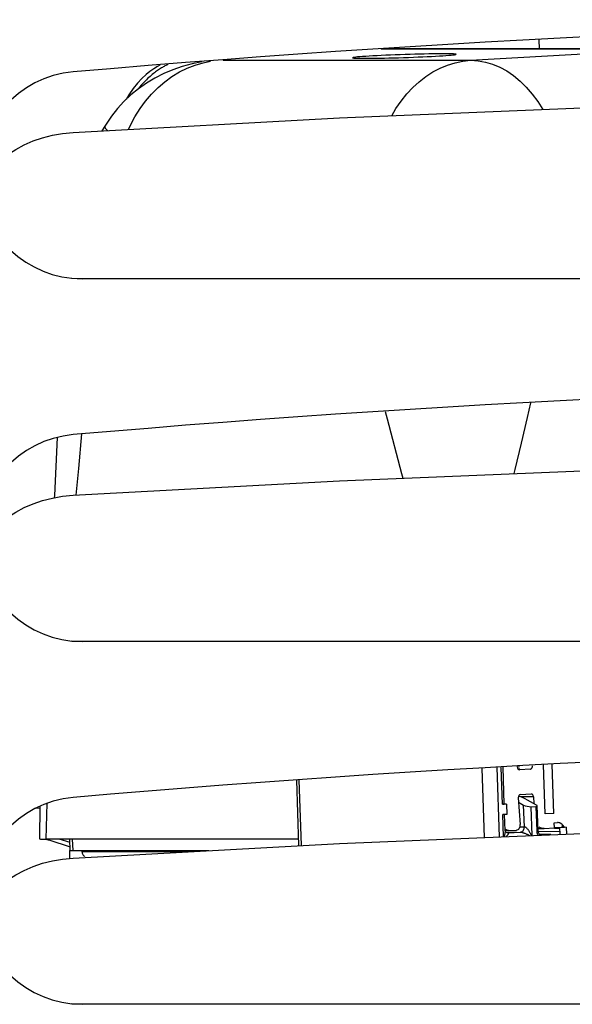
# Model space of a CAD drawing. Units: millimetres. Extents: x -974 to 3927, y -188 to 3623.
# Drawn here: x 3 to 56, y 2023 to 2118 of the extents above; entities that cross this region are included whole.
import ezdxf

# ---------------------------------------------------------------- set-up
doc = ezdxf.new("R2010")
doc.units = ezdxf.units.MM
doc.header["$LTSCALE"] = 19.36
doc.layers.get('0').update_dxf_attribs({"linetype": 'CONTINUOUS'})

msp = doc.modelspace()

# ---------------------------------------------------------------- linework, layer by layer
at = {"color": 9, "linetype": 'Continuous'}
for p, q in [((53.171, 2114.807), (53.148, 2115.694)), ((74.164, 2114.806), (37.836, 2114.806)), ((46.514, 2113.706), (63.511, 2114.675)), ((22.628, 2113.706), (46.514, 2113.706)), ((8.678, 2074.316), (8.981, 2077.65)), ((8.408, 2071.753), (8.678, 2074.316)), ((39.851, 2073.834), (39.968, 2073.396)), ((47.859, 2038.719), (47.636, 2045.374)), ((49.043, 2045.456), (49.266, 2038.777)), ((49.587, 2041.922), (49.468, 2045.48)), ((51.258, 2045.314), (51.114, 2045.314)), ((29.93, 2044.271), (30.142, 2037.942)), ((52.589, 2042.63), (51.338, 2042.63)), ((5.513, 2038.558), (5.613, 2042.017)), ((51.708, 2039.759), (51.638, 2041.846)), ((52.346, 2041.687), (52.439, 2038.907)), ((52.927, 2039.365), (52.848, 2041.715)), ((49.692, 2038.794), (49.621, 2040.923)), ((51.308, 2039.759), (51.708, 2039.759)), ((51.701, 2039.672), (51.704, 2039.759)), ((54.589, 2040.142), (54.891, 2040.159)), ((49.766, 2038.846), (49.751, 2038.797)), ((49.947, 2039.237), (50.943, 2039.237)), ((50.103, 2039.168), (50.125, 2039.168)), ((50.125, 2039.168), (51.34, 2039.237)), ((50.15, 2039.166), (50.125, 2039.168)), ((52.936, 2039.259), (52.927, 2039.365)), ((53.033, 2039.326), (55.107, 2039.309)), ((54.605, 2039.627), (55.11, 2039.623)), ((8.05, 2038.558), (8.087, 2037.455)), ((8.981, 2037.352), (19.355, 2037.352))]:
    msp.add_line(p, q, dxfattribs=at)
at = {"color": 7, "linetype": 'Continuous'}
for p, q in [((37.869, 2114.807), (74.231, 2114.807)), ((11.184, 2107.36), (11.184, 2107.36)), ((9.007, 2092.622), (7.973, 2092.662)), ((239.007, 2092.622), (9.007, 2092.622)), ((9.007, 2057.622), (7.973, 2057.662)), ((239.007, 2057.622), (9.007, 2057.622)), ((49.766, 2041.939), (49.647, 2045.491)), ((53.717, 2040.993), (53.559, 2045.717)), ((54.559, 2041.041), (54.401, 2045.766)), ((52.269, 2045.314), (51.258, 2045.257)), ((29.932, 2037.93), (29.72, 2044.255)), ((51.12, 2042.531), (51.308, 2039.981)), ((51.338, 2042.859), (52.349, 2042.917)), ((52.589, 2042.63), (52.583, 2042.684)), ((52.589, 2042.63), (52.61, 2041.988)), ((4.519, 2041.552), (4.904, 2041.569)), ((4.915, 2041.762), (4.886, 2038.585)), ((49.968, 2041.944), (49.585, 2041.922)), ((49.968, 2041.944), (50.001, 2040.944)), ((51.15, 2042.115), (51.638, 2041.846)), ((52.881, 2041.838), (52.012, 2042.32)), ((52.346, 2041.687), (52.848, 2041.715)), ((53.034, 2039.375), (52.954, 2041.764)), ((50.001, 2040.944), (49.621, 2040.923)), ((49.85, 2039.407), (49.799, 2040.939)), ((54.559, 2041.041), (53.717, 2040.993)), ((54.605, 2039.642), (54.589, 2040.142)), ((55.249, 2039.697), (54.604, 2039.66)), ((55.11, 2039.707), (55.134, 2039.018)), ((55.57, 2039.697), (55.249, 2039.697)), ((55.753, 2039.707), (55.57, 2039.697)), ((55.753, 2039.707), (55.776, 2039.044)), ((49.85, 2039.404), (49.85, 2039.407)), ((50.167, 2039.389), (49.85, 2039.389)), ((50.125, 2039.168), (50.097, 2039.168)), ((50.167, 2039.389), (50.943, 2039.433)), ((53.034, 2039.584), (53.571, 2039.584)), ((54.276, 2039.002), (53.156, 2039.011)), ((53.611, 2039.585), (53.571, 2039.585)), ((53.611, 2039.585), (54.605, 2039.642)), ((29.911, 2038.558), (5.513, 2038.558)), ((5.772, 2038.476), (7.84, 2037.827)), ((7.827, 2038.234), (6.796, 2038.558)), ((7.853, 2037.465), (7.816, 2038.558)), ((7.807, 2036.738), (7.807, 2037.465)), ((8.087, 2037.455), (21.238, 2037.455)), ((8.977, 2037.455), (8.981, 2037.352)), ((9.007, 2022.622), (7.973, 2022.662)), ((239.007, 2022.622), (9.007, 2022.622))]:
    msp.add_line(p, q, dxfattribs=at)
for points in [[(43.939, 2114.332), (43.611, 2114.331), (43.257, 2114.328), (42.879, 2114.323), (42.472, 2114.317), (42.039, 2114.308), (41.594, 2114.298), (41.135, 2114.286), (40.662, 2114.272), (40.189, 2114.257), (39.716, 2114.241), (39.241, 2114.223), (38.779, 2114.205), (38.329, 2114.186), (37.891, 2114.166), (37.476, 2114.145), (37.086, 2114.125), (36.72, 2114.104), (36.387, 2114.083), (36.088, 2114.063), (35.824, 2114.043), (35.6, 2114.024), (35.417, 2114.005), (35.275, 2113.988), (35.178, 2113.971), (35.126, 2113.956), (35.119, 2113.943), (35.128, 2113.938)], [(35.128, 2113.938), (35.156, 2113.931), (35.239, 2113.92), (35.367, 2113.912), (35.536, 2113.905), (35.745, 2113.9), (35.995, 2113.897), (36.287, 2113.896)], [(36.287, 2113.896), (36.615, 2113.897), (36.969, 2113.9), (37.347, 2113.905), (37.754, 2113.912), (38.186, 2113.92), (38.632, 2113.931), (39.091, 2113.943), (39.564, 2113.956), (40.037, 2113.971), (40.51, 2113.988), (40.985, 2114.005), (41.447, 2114.024), (41.897, 2114.043), (42.335, 2114.063), (42.75, 2114.083), (43.14, 2114.104), (43.506, 2114.125), (43.839, 2114.145), (44.137, 2114.166), (44.402, 2114.186), (44.626, 2114.205), (44.809, 2114.223), (44.95, 2114.241), (45.048, 2114.257), (45.099, 2114.271)], [(45.099, 2114.271), (45.107, 2114.286), (45.07, 2114.298), (44.986, 2114.308), (44.859, 2114.317), (44.69, 2114.323), (44.481, 2114.328), (44.231, 2114.331), (43.939, 2114.332)], [(20.55, 2113.545), (19.61, 2113.363), (18.674, 2113.113), (17.76, 2112.798), (16.876, 2112.423), (16.028, 2111.99), (15.216, 2111.5), (14.444, 2110.957), (13.717, 2110.364), (13.039, 2109.726), (12.408, 2109.042), (11.827, 2108.314), (11.305, 2107.554), (11.184, 2107.36)], [(16.513, 2113.233), (16.262, 2113.101), (15.915, 2112.888), (15.552, 2112.63), (15.175, 2112.321), (14.779, 2111.949), (14.361, 2111.498), (13.935, 2110.968), (13.522, 2110.373), (13.257, 2109.932)], [(17.277, 2113.292), (17.231, 2113.271), (17.156, 2113.234), (17.078, 2113.196), (16.998, 2113.155), (16.917, 2113.112), (16.833, 2113.066), (16.747, 2113.017), (16.66, 2112.966), (16.57, 2112.911), (16.478, 2112.853), (16.384, 2112.791), (16.288, 2112.726), (16.189, 2112.656), (16.089, 2112.583), (15.986, 2112.506), (15.881, 2112.424), (15.774, 2112.337), (15.665, 2112.245), (15.553, 2112.148), (15.439, 2112.045), (15.323, 2111.937), (15.204, 2111.822), (15.084, 2111.7), (14.961, 2111.572), (14.836, 2111.436), (14.709, 2111.292), (14.58, 2111.14), (14.449, 2110.978), (14.412, 2110.931)], [(8.139, 2106.738), (33.86, 2108.145), (59.595, 2109.201), (85.344, 2109.904), (111.115, 2110.256), (136.899, 2110.256), (162.67, 2109.904), (188.418, 2109.201), (214.153, 2108.145), (239.875, 2106.738)], [(11.184, 2107.36), (10.966, 2106.992), (10.91, 2106.89)], [(0.574, 2103.494), (1.163, 2104.078), (1.839, 2104.623), (2.581, 2105.112), (3.391, 2105.543), (4.267, 2105.919), (5.183, 2106.227), (6.129, 2106.465), (7.114, 2106.635), (8.139, 2106.738)], [(6.597, 2077.315), (6.317, 2071.705), (6.304, 2071.495)], [(8.139, 2071.738), (33.86, 2073.145), (59.595, 2074.201), (85.344, 2074.904), (111.115, 2075.256), (136.899, 2075.256), (162.67, 2074.904), (188.418, 2074.201), (214.153, 2073.145), (239.875, 2071.738)], [(0.574, 2068.494), (1.163, 2069.078), (1.839, 2069.623), (2.581, 2070.112), (3.391, 2070.543), (4.267, 2070.919), (5.183, 2071.227), (6.129, 2071.465), (7.114, 2071.635), (8.139, 2071.738)], [(52.269, 2045.314), (52.31, 2045.322), (52.348, 2045.338), (52.382, 2045.361), (52.414, 2045.393), (52.441, 2045.432), (52.463, 2045.476), (52.477, 2045.522), (52.486, 2045.573), (52.488, 2045.627)], [(52.583, 2042.684), (52.571, 2042.734), (52.553, 2042.778), (52.529, 2042.819), (52.498, 2042.855), (52.465, 2042.883), (52.43, 2042.902), (52.391, 2042.913), (52.349, 2042.917)], [(49.585, 2041.922), (49.649, 2041.926), (49.699, 2041.929), (49.735, 2041.933), (49.757, 2041.936), (49.765, 2041.939)], [(8.139, 2036.738), (33.86, 2038.145), (59.595, 2039.201), (85.344, 2039.904), (111.115, 2040.256), (136.899, 2040.256), (162.67, 2039.904), (188.418, 2039.201), (214.153, 2038.145), (239.875, 2036.738)], [(53.571, 2039.585), (53.487, 2039.59), (53.369, 2039.614), (53.256, 2039.656), (53.147, 2039.72)], [(55.201, 2040.089), (55.133, 2040.121), (55.058, 2040.144), (54.978, 2040.157), (54.891, 2040.159)], [(55.238, 2040.072), (55.155, 2040.113), (55.07, 2040.141), (54.982, 2040.156), (54.891, 2040.159)], [(55.249, 2039.697), (55.294, 2039.703), (55.331, 2039.718), (55.36, 2039.741), (55.381, 2039.774), (55.391, 2039.814), (55.391, 2039.859), (55.377, 2039.907), (55.35, 2039.958), (55.312, 2040.006), (55.262, 2040.05), (55.201, 2040.089)], [(55.57, 2039.697), (55.517, 2039.793), (55.457, 2039.878), (55.391, 2039.953), (55.317, 2040.018), (55.238, 2040.072)], [(49.856, 2039.374), (49.851, 2039.397), (49.85, 2039.404)], [(50.106, 2039.168), (50.096, 2039.168), (50.071, 2039.172), (50.039, 2039.181), (50.002, 2039.198), (49.962, 2039.223), (49.926, 2039.255), (49.894, 2039.295), (49.869, 2039.338), (49.856, 2039.374)], [(50.167, 2039.389), (50.097, 2039.394), (50.033, 2039.413), (49.973, 2039.445), (49.918, 2039.492), (49.868, 2039.552)], [(53.232, 2038.94), (53.206, 2038.958), (53.162, 2039.003), (53.123, 2039.057), (53.09, 2039.121), (53.062, 2039.195), (53.044, 2039.276), (53.034, 2039.36), (53.034, 2039.375)], [(4.886, 2038.585), (4.891, 2038.58), (4.924, 2038.574), (4.986, 2038.568), (5.077, 2038.563), (5.194, 2038.56), (5.34, 2038.558), (5.513, 2038.558)], [(5.533, 2038.558), (5.587, 2038.538), (5.646, 2038.517), (5.708, 2038.497), (5.772, 2038.476)], [(7.853, 2037.465), (7.854, 2037.464), (7.868, 2037.46), (7.899, 2037.458), (7.945, 2037.456), (8.008, 2037.455), (8.087, 2037.455)], [(8.981, 2037.352), (8.988, 2037.278), (9.002, 2037.209), (9.023, 2037.145), (9.051, 2037.084), (9.087, 2037.028), (9.127, 2036.98), (9.172, 2036.941), (9.221, 2036.91), (9.275, 2036.887)], [(0.574, 2033.494), (1.163, 2034.078), (1.839, 2034.623), (2.581, 2035.112), (3.391, 2035.543), (4.267, 2035.919), (5.183, 2036.227), (6.129, 2036.465), (7.114, 2036.635), (8.139, 2036.738)]]:
    msp.add_lwpolyline(points, dxfattribs=at)
at = {"color": 9, "linetype": 'Continuous'}
for points in [[(13.468, 2107.029), (13.655, 2107.443), (14.096, 2108.263), (14.587, 2109.041), (15.124, 2109.771), (15.705, 2110.45), (16.326, 2111.073), (16.984, 2111.638), (17.674, 2112.14), (18.394, 2112.576), (19.138, 2112.945), (19.903, 2113.244), (20.684, 2113.471), (21.401, 2113.611)], [(38.891, 2108.351), (39.301, 2109.045), (39.805, 2109.776), (40.35, 2110.455), (40.932, 2111.078), (41.549, 2111.641), (42.196, 2112.143), (42.871, 2112.579), (43.569, 2112.947), (44.287, 2113.245), (45.02, 2113.472), (45.763, 2113.626), (46.514, 2113.706)], [(46.514, 2113.706), (47.23, 2113.664), (47.941, 2113.54), (48.644, 2113.333), (49.335, 2113.044), (50.008, 2112.675), (50.662, 2112.229), (51.291, 2111.706), (51.894, 2111.111), (52.465, 2110.446), (53.002, 2109.714), (53.484, 2108.95)], [(11.184, 2107.36), (11.177, 2107.345), (11.188, 2107.26), (11.261, 2107.139), (11.394, 2106.981), (11.456, 2106.919)], [(50.707, 2073.836), (50.802, 2074.227), (51.434, 2076.762), (52.019, 2079.25), (52.323, 2080.646)], [(38.265, 2079.83), (38.443, 2079.112), (39.851, 2073.834)], [(51.34, 2039.237), (51.406, 2039.249), (51.469, 2039.275), (51.528, 2039.315), (51.581, 2039.368), (51.626, 2039.432), (51.661, 2039.506), (51.687, 2039.587), (51.701, 2039.672)], [(51.708, 2039.759), (51.738, 2039.753), (51.771, 2039.742), (51.805, 2039.724), (51.841, 2039.7), (51.879, 2039.669), (51.916, 2039.634), (51.953, 2039.596), (51.99, 2039.553), (52.027, 2039.508), (52.064, 2039.461), (52.1, 2039.41), (52.136, 2039.358), (52.172, 2039.302), (52.207, 2039.245), (52.243, 2039.185), (52.277, 2039.123), (52.312, 2039.059), (52.346, 2038.993), (52.379, 2038.925), (52.388, 2038.905)], [(49.834, 2039.169), (49.825, 2039.109), (49.813, 2039.047), (49.799, 2038.982), (49.784, 2038.915), (49.766, 2038.846)], [(49.85, 2039.407), (49.851, 2039.384), (49.85, 2039.335), (49.847, 2039.282), (49.842, 2039.227), (49.834, 2039.169)], [(49.926, 2038.804), (49.939, 2038.815), (49.978, 2038.849), (50.014, 2038.882), (50.047, 2038.914), (50.077, 2038.945), (50.104, 2038.974), (50.127, 2039.002), (50.148, 2039.029), (50.165, 2039.054), (50.178, 2039.077), (50.186, 2039.099), (50.19, 2039.119), (50.19, 2039.136), (50.183, 2039.149), (50.169, 2039.159), (50.15, 2039.166)], [(51.34, 2039.237), (51.373, 2039.236), (51.41, 2039.23), (51.451, 2039.222), (51.496, 2039.21), (51.546, 2039.196), (51.596, 2039.179), (51.648, 2039.161), (51.701, 2039.142), (51.755, 2039.121), (51.81, 2039.098), (51.865, 2039.075), (51.921, 2039.05), (51.978, 2039.024), (52.035, 2038.997), (52.092, 2038.969), (52.15, 2038.941), (52.208, 2038.911), (52.231, 2038.899)], [(53.034, 2039.375), (53.029, 2039.373), (53.016, 2039.371), (52.994, 2039.369), (52.964, 2039.367), (52.927, 2039.365)], [(53.044, 2038.932), (53.021, 2038.972), (52.983, 2039.063), (52.955, 2039.159), (52.936, 2039.259)]]:
    msp.add_lwpolyline(points, dxfattribs=at)
at = {"color": 7, "linetype": 'Continuous'}
for centre, radius, start, end in [((124.007, 782.622), 1335, 85.020894, 94.979106), ((9.007, 2102.622), 10, 94.97911, 270), ((124.007, 747.622), 1335, 85.020894, 94.979106), ((9.007, 2067.622), 10, 94.97911, 270), ((124.007, 712.622), 1335, 85.020894, 94.979106), ((9.007, 2032.622), 10, 94.97911, 270)]:
    msp.add_arc(centre, radius, start, end, dxfattribs=at)
for centre, major_axis, ratio, start_param, end_param in [((51.248, 2045.556), (0, 0.3), 0.766015, 1.562078, 3.185232), ((51.51, 2045.895), (0.944, 0.478), 0.1537, -2.187758, -1.951151), ((51.348, 2042.559), (0, 0.3), 0.766015, 6.326825, 7.949979), ((51.63, 2042.298), (0.974, -0.468), 0.180433, 7.538404, 8.453869), ((52.019, 2041.869), (0.503, -0.111), 0.289477, -2.364475, -0.798915), ((52.652, 2041.824), (0.302, -0.067), 0.289477, -0.798915, 0.771882), ((50.926, 2039.933), (0, 0.5), 0.766015, -3.097953, -1.474799)]:
    msp.add_ellipse(centre, major_axis=major_axis, ratio=ratio, start_param=start_param, end_param=end_param, dxfattribs=at)

doc.saveas('drawing.dxf')
